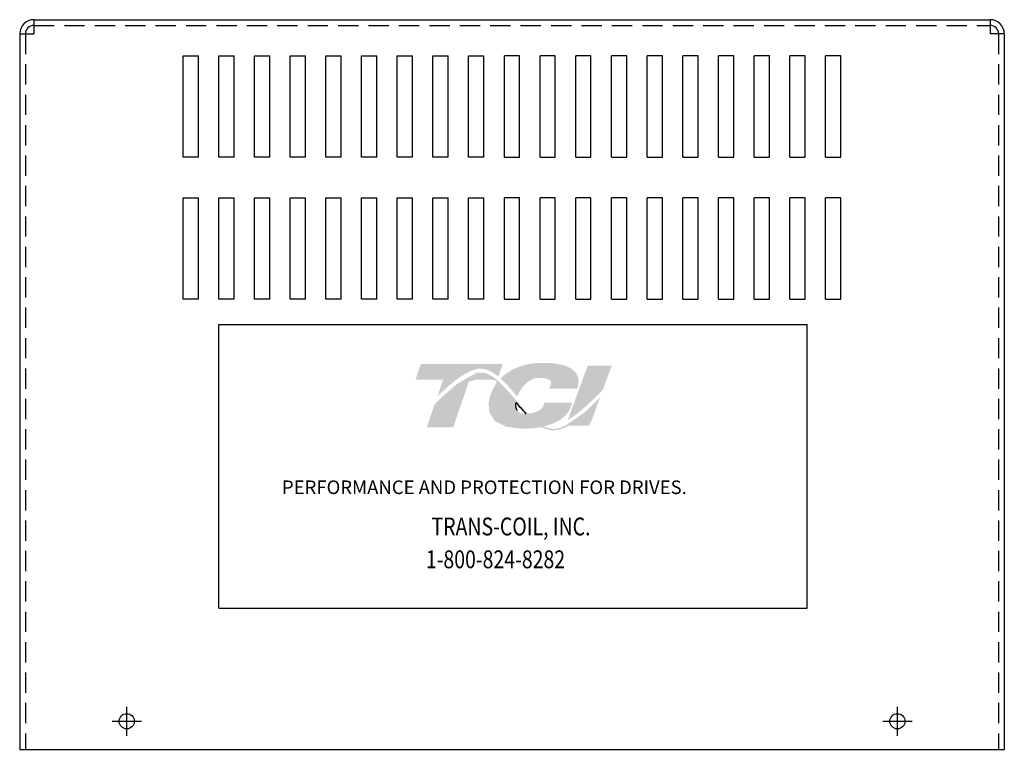
# Model space of a CAD drawing. Extents: x -1.8 to 55.3, y -4.7 to 27.4.
# Drawn here: x -1.8 to 10.3, y 0.8 to 9.8 of the extents above; entities that cross this region are included whole.
import ezdxf

# ---------------------------------------------------------------- set-up
doc = ezdxf.new("R2010")
doc.units = 0
doc.header["$MEASUREMENT"] = 0
doc.linetypes.add('CENTER', pattern=[2, 1.25, -0.25, 0.25, -0.25])
doc.linetypes.add('HIDDEN', pattern=[0.375, 0.25, -0.125])
doc.layers.get('0').update_dxf_attribs({"linetype": 'CONTINUOUS'})
for name, color, linetype in [('BORDER', 7, 'CONTINUOUS'), ('CENTERLINE', 2, 'CENTER'), ('HIDDEN', 1, 'HIDDEN')]:
    doc.layers.add(name, color=color, linetype=linetype)
doc.styles.add('MASTER', font='romans', dxfattribs={"width": 0.8})

msp = doc.modelspace()

# ---------------------------------------------------------------- hatches: boundary and pattern name
at = {"layer": 'BORDER'}
h = msp.add_hatch(color=1, dxfattribs=at)
h.dxf.hatch_style = 2
edge = h.paths.add_edge_path()
edge.add_spline(control_points=[(3.347, 5.115), (3.453, 5.224), (3.703, 5.459), (3.879, 5.459), (3.955, 5.459), (4.028, 5.42), (4.099, 5.361), (4.099, 5.361), (4.152, 5.516), (4.152, 5.516), (4.152, 5.516), (3.143, 5.516), (3.143, 5.516), (3.143, 5.516), (3.077, 5.323), (3.077, 5.323), (3.077, 5.323), (3.343, 5.323), (3.419, 5.323), (3.408, 5.294), (3.38, 5.21), (3.347, 5.115)], knot_values=[0, 0, 0, 0, 1, 1, 1, 2, 2, 2, 3, 3, 3, 4, 4, 4, 5, 5, 5, 6, 6, 6, 7, 7, 7, 7], degree=3, periodic=0)
h = msp.add_hatch(color=1, dxfattribs=at)
h.dxf.hatch_style = 2
edge = h.paths.add_edge_path()
edge.add_spline(control_points=[(4.314, 5.137), (4.314, 5.137), (4.334, 5.114), (4.334, 5.114), (4.344, 5.143), (4.422, 5.346), (4.607, 5.346), (4.705, 5.346), (4.735, 5.319), (4.743, 5.307), (4.746, 5.303), (4.755, 5.29), (4.745, 5.262), (4.745, 5.262), (4.726, 5.212), (4.726, 5.212), (4.726, 5.212), (5.071, 5.212), (5.071, 5.212), (5.071, 5.212), (5.078, 5.239), (5.078, 5.239), (5.097, 5.306), (5.089, 5.363), (5.053, 5.41), (4.992, 5.49), (4.855, 5.531), (4.645, 5.531), (4.426, 5.531), (4.245, 5.461), (4.125, 5.338), (4.188, 5.282), (4.25, 5.21), (4.314, 5.137)], knot_values=[0, 0, 0, 0, 1, 1, 1, 2, 2, 2, 3, 3, 3, 4, 4, 4, 5, 5, 5, 6, 6, 6, 7, 7, 7, 8, 8, 8, 9, 9, 9, 10, 10, 10, 11, 11, 11, 11], degree=3, periodic=0)
h = msp.add_hatch(color=1, dxfattribs=at)
h.dxf.hatch_style = 2
edge = h.paths.add_edge_path()
edge.add_spline(control_points=[(5.2, 5.495), (5.2, 5.495), (4.954, 4.825), (4.954, 4.825), (5.125, 4.93), (5.324, 5.132), (5.388, 5.2), (5.388, 5.2), (5.497, 5.495), (5.497, 5.495), (5.497, 5.495), (5.2, 5.495), (5.2, 5.495)], knot_values=[0, 0, 0, 0, 1, 1, 1, 2, 2, 2, 3, 3, 3, 4, 4, 4, 4], degree=3, periodic=0)
h = msp.add_hatch(color=1, dxfattribs=at)
h.dxf.hatch_style = 2
h.paths.add_polyline_path([(4.929, 4.759), (4.929, 4.759), (4.929, 4.759), (4.924, 4.757), (4.916, 4.753), (4.91, 4.75), (4.909, 4.75), (4.894, 4.743), (4.878, 4.737), (4.871, 4.734), (4.871, 4.734), (4.868, 4.733), (4.861, 4.731), (4.853, 4.729), (4.852, 4.728), (4.851, 4.728), (4.842, 4.725), (4.827, 4.722), (4.816, 4.72), (4.815, 4.72), (4.813, 4.719), (4.808, 4.719), (4.801, 4.718), (4.797, 4.717), (4.796, 4.717), (4.794, 4.717), (4.787, 4.717), (4.78, 4.717), (4.774, 4.717), (4.767, 4.717), (4.763, 4.717), (4.762, 4.717), (4.76, 4.717), (4.755, 4.718), (4.75, 4.718), (4.748, 4.719), (4.746, 4.719), (4.743, 4.719), (4.739, 4.72), (4.734, 4.721), (4.733, 4.721), (4.732, 4.721), (4.728, 4.722), (4.722, 4.723), (4.719, 4.724), (4.718, 4.725), (4.717, 4.725), (4.712, 4.726), (4.706, 4.728), (4.704, 4.729), (4.703, 4.729), (4.701, 4.73), (4.695, 4.732), (4.69, 4.734), (4.689, 4.734), (4.689, 4.734), (4.685, 4.735), (4.679, 4.738), (4.675, 4.74), (4.675, 4.74), (4.669, 4.742), (4.663, 4.745), (4.66, 4.746), (4.66, 4.746), (4.683, 4.752), (4.772, 4.782), (4.847, 4.82), (4.863, 4.831), (4.872, 4.837), (4.876, 4.84), (4.876, 4.84), (4.878, 4.841), (4.885, 4.847), (4.892, 4.852), (4.893, 4.854), (4.894, 4.854), (4.897, 4.857), (4.903, 4.863), (4.909, 4.868), (4.909, 4.868), (4.909, 4.868), (4.92, 4.878), (4.932, 4.891), (4.938, 4.898), (4.938, 4.899), (4.939, 4.9), (4.944, 4.906), (4.949, 4.912), (4.951, 4.915), (4.952, 4.917), (4.954, 4.92), (4.958, 4.924), (4.961, 4.929), (4.962, 4.931), (4.964, 4.934), (4.966, 4.938), (4.969, 4.942), (4.971, 4.946), (4.973, 4.949), (4.974, 4.952), (4.977, 4.956), (4.979, 4.961), (4.981, 4.964), (4.982, 4.967), (4.984, 4.971), (4.987, 4.977), (4.99, 4.983), (4.99, 4.985), (4.991, 4.986), (4.995, 4.995), (5.007, 5.026), (5, 5.038), (4.668, 5.038), (4.664, 5.029), (4.659, 5.014), (4.658, 5.01), (4.656, 5.006), (4.655, 5.003), (4.654, 5.002), (4.654, 5.001), (4.653, 4.999), (4.651, 4.996), (4.65, 4.994), (4.65, 4.993), (4.649, 4.991), (4.647, 4.989), (4.646, 4.987), (4.641, 4.98), (4.635, 4.973), (4.631, 4.969), (4.63, 4.968), (4.629, 4.967), (4.621, 4.959), (4.612, 4.952), (4.584, 4.935), (4.543, 4.919), (4.516, 4.912), (4.516, 4.912), (4.514, 4.912), (4.493, 4.908), (4.47, 4.906), (4.464, 4.905), (4.464, 4.905), (4.459, 4.91), (4.446, 4.923), (4.435, 4.936), (4.433, 4.938), (4.424, 4.947), (4.413, 4.96), (4.405, 4.969), (4.404, 4.97), (4.403, 4.972), (4.391, 4.985), (4.379, 4.998), (4.374, 5.004), (4.373, 5.005), (4.369, 5.009), (4.357, 5.024), (4.344, 5.038), (4.322, 5.064), (4.287, 5.104), (4.234, 5.164), (4.155, 5.25), (4.096, 5.307), (4.096, 5.307), (4.089, 5.313), (4.081, 5.32), (4.031, 5.36), (3.947, 5.405), (3.837, 5.412), (3.591, 5.273), (3.363, 5.071), (3.329, 5.037), (3.32, 5.028), (3.312, 5.014), (3.305, 4.995), (3.291, 4.954), (3.242, 4.81), (3.216, 4.736), (3.304, 4.734), (3.497, 4.734), (3.541, 4.734), (3.542, 4.736), (3.547, 4.751), (3.638, 5.016), (3.735, 5.298), (3.819, 5.323), (4, 5.323), (4.054, 5.318), (4.069, 5.305), (4.081, 5.288), (4.04, 5.226), (4.008, 5.158), (3.978, 5.039), (3.989, 4.919), (4.055, 4.816), (4.193, 4.743), (4.391, 4.719), (4.404, 4.719), (4.418, 4.719), (4.424, 4.72), (4.428, 4.72), (4.433, 4.72), (4.443, 4.72), (4.453, 4.72), (4.457, 4.721), (4.461, 4.721), (4.468, 4.721), (4.477, 4.722), (4.485, 4.722), (4.488, 4.722), (4.492, 4.723), (4.501, 4.723), (4.51, 4.724), (4.516, 4.724), (4.519, 4.725), (4.524, 4.725), (4.533, 4.726), (4.542, 4.727), (4.546, 4.727), (4.549, 4.728), (4.555, 4.728), (4.564, 4.73), (4.573, 4.731), (4.575, 4.731), (4.577, 4.731), (4.586, 4.732), (4.596, 4.734), (4.602, 4.735), (4.603, 4.735), (4.606, 4.736), (4.617, 4.738), (4.628, 4.74), (4.679, 4.717), (4.742, 4.7), (4.812, 4.699), (4.89, 4.72), (4.965, 4.755), (5.216, 4.755), (5.251, 4.827), (5.318, 5.009), (5.338, 5.063), (5.348, 5.089), (5.354, 5.106), (5.354, 5.106), (5.354, 5.106), (5.326, 5.077), (5.16, 4.919)])
h.paths.add_polyline_path([(4.365, 4.984), (4.402, 4.943), (4.438, 4.904), (4.433, 4.904), (4.428, 4.904), (4.413, 4.904), (4.399, 4.906), (4.386, 4.908), (4.374, 4.911), (4.364, 4.916), (4.354, 4.921), (4.346, 4.927), (4.338, 4.935), (4.332, 4.943), (4.329, 4.948), (4.327, 4.952), (4.326, 4.954), (4.326, 4.955), (4.324, 4.959), (4.323, 4.963), (4.322, 4.964), (4.322, 4.966), (4.321, 4.97), (4.32, 4.974), (4.319, 4.975), (4.319, 4.977), (4.318, 4.981), (4.317, 4.986), (4.317, 4.987), (4.317, 4.988), (4.316, 4.994), (4.316, 4.999), (4.316, 5), (4.316, 5), (4.315, 5.013), (4.316, 5.026), (4.317, 5.04), (4.321, 5.035), (4.324, 5.031), (4.327, 5.028), (4.328, 5.026), (4.329, 5.026)])

# ---------------------------------------------------------------- linework, layer by layer
at = {"linetype": 'Continuous'}
msp.add_line((-1.626, 9.762), (10.161, 9.762), dxfattribs=at)
for p, q in [((-1.626, 9.762), (-1.626, 9.587)), ((10.161, 9.762), (10.161, 9.587)), ((-1.801, 9.587), (-1.801, 0.765)), ((-1.801, 9.587), (-1.626, 9.587)), ((10.336, 9.587), (10.161, 9.587)), ((10.336, 9.587), (10.336, 0.765)), ((0.213, 8.066), (0.213, 9.316)), ((0.213, 9.316), (0.401, 9.316)), ((0.401, 8.066), (0.401, 9.316)), ((0.653, 8.066), (0.653, 9.316)), ((0.653, 9.316), (0.841, 9.316)), ((0.841, 8.066), (0.841, 9.316)), ((1.093, 8.066), (1.093, 9.316)), ((1.093, 9.316), (1.281, 9.316)), ((1.281, 8.066), (1.281, 9.316)), ((1.533, 8.066), (1.533, 9.316)), ((1.533, 9.316), (1.721, 9.316)), ((1.721, 8.066), (1.721, 9.316)), ((1.973, 8.066), (1.973, 9.316)), ((1.973, 9.316), (2.161, 9.316)), ((2.161, 8.066), (2.161, 9.316)), ((2.413, 8.066), (2.413, 9.316)), ((2.413, 9.316), (2.601, 9.316)), ((2.601, 8.066), (2.601, 9.316)), ((2.853, 8.066), (2.853, 9.316)), ((2.853, 9.316), (3.041, 9.316)), ((3.041, 8.066), (3.041, 9.316)), ((3.293, 8.066), (3.293, 9.316)), ((3.293, 9.316), (3.481, 9.316)), ((3.481, 8.066), (3.481, 9.316)), ((3.733, 8.066), (3.733, 9.316)), ((3.733, 9.316), (3.921, 9.316)), ((3.921, 8.066), (3.921, 9.316)), ((4.173, 8.066), (4.173, 9.316)), ((4.361, 9.316), (4.173, 9.316)), ((4.361, 8.066), (4.361, 9.316)), ((4.613, 8.066), (4.613, 9.316)), ((4.801, 9.316), (4.613, 9.316)), ((4.801, 8.066), (4.801, 9.316)), ((5.241, 9.316), (5.053, 9.316)), ((5.053, 8.066), (5.053, 9.316)), ((5.241, 8.066), (5.241, 9.316)), ((5.493, 8.066), (5.493, 9.316)), ((5.681, 9.316), (5.493, 9.316)), ((5.681, 8.066), (5.681, 9.316)), ((5.933, 8.066), (5.933, 9.316)), ((6.121, 9.316), (5.933, 9.316)), ((6.121, 8.066), (6.121, 9.316)), ((6.561, 9.316), (6.373, 9.316)), ((6.373, 8.066), (6.373, 9.316)), ((6.561, 8.066), (6.561, 9.316)), ((6.813, 8.066), (6.813, 9.316)), ((7.001, 9.316), (6.813, 9.316)), ((7.001, 8.066), (7.001, 9.316)), ((7.253, 8.066), (7.253, 9.316)), ((7.441, 9.316), (7.253, 9.316)), ((7.441, 8.066), (7.441, 9.316)), ((7.881, 9.316), (7.693, 9.316)), ((7.693, 8.066), (7.693, 9.316)), ((7.881, 8.066), (7.881, 9.316)), ((8.133, 8.066), (8.133, 9.316)), ((8.321, 9.316), (8.133, 9.316)), ((8.321, 8.066), (8.321, 9.316)), ((0.401, 8.066), (0.213, 8.066)), ((0.841, 8.066), (0.653, 8.066)), ((1.281, 8.066), (1.093, 8.066)), ((1.721, 8.066), (1.533, 8.066)), ((2.161, 8.066), (1.973, 8.066)), ((2.601, 8.066), (2.413, 8.066)), ((3.041, 8.066), (2.853, 8.066)), ((3.481, 8.066), (3.293, 8.066)), ((3.921, 8.066), (3.733, 8.066)), ((4.173, 8.066), (4.361, 8.066)), ((4.613, 8.066), (4.801, 8.066)), ((5.053, 8.066), (5.241, 8.066)), ((5.493, 8.066), (5.681, 8.066)), ((5.933, 8.066), (6.121, 8.066)), ((6.373, 8.066), (6.561, 8.066)), ((6.813, 8.066), (7.001, 8.066)), ((7.253, 8.066), (7.441, 8.066)), ((7.693, 8.066), (7.881, 8.066)), ((8.133, 8.066), (8.321, 8.066)), ((0.213, 6.316), (0.213, 7.566)), ((0.213, 7.566), (0.401, 7.566)), ((0.401, 6.316), (0.401, 7.566)), ((0.653, 6.316), (0.653, 7.566)), ((0.653, 7.566), (0.841, 7.566)), ((0.841, 6.316), (0.841, 7.566)), ((1.093, 6.316), (1.093, 7.566)), ((1.093, 7.566), (1.281, 7.566)), ((1.281, 6.316), (1.281, 7.566)), ((1.533, 6.316), (1.533, 7.566)), ((1.533, 7.566), (1.721, 7.566)), ((1.721, 6.316), (1.721, 7.566)), ((1.973, 6.316), (1.973, 7.566)), ((1.973, 7.566), (2.161, 7.566)), ((2.161, 6.316), (2.161, 7.566)), ((2.413, 6.316), (2.413, 7.566)), ((2.413, 7.566), (2.601, 7.566)), ((2.601, 6.316), (2.601, 7.566)), ((2.853, 6.316), (2.853, 7.566)), ((2.853, 7.566), (3.041, 7.566)), ((3.041, 6.316), (3.041, 7.566)), ((3.293, 6.316), (3.293, 7.566)), ((3.293, 7.566), (3.481, 7.566)), ((3.481, 6.316), (3.481, 7.566)), ((3.733, 6.316), (3.733, 7.566)), ((3.733, 7.566), (3.921, 7.566)), ((3.921, 6.316), (3.921, 7.566)), ((4.173, 6.316), (4.173, 7.566)), ((4.361, 7.566), (4.173, 7.566)), ((4.361, 6.316), (4.361, 7.566)), ((4.613, 6.316), (4.613, 7.566)), ((4.801, 7.566), (4.613, 7.566)), ((4.801, 6.316), (4.801, 7.566)), ((5.241, 7.566), (5.053, 7.566)), ((5.053, 6.316), (5.053, 7.566)), ((5.241, 6.316), (5.241, 7.566)), ((5.493, 6.316), (5.493, 7.566)), ((5.681, 7.566), (5.493, 7.566)), ((5.681, 6.316), (5.681, 7.566)), ((5.933, 6.316), (5.933, 7.566)), ((6.121, 7.566), (5.933, 7.566)), ((6.121, 6.316), (6.121, 7.566)), ((6.561, 7.566), (6.373, 7.566)), ((6.373, 6.316), (6.373, 7.566)), ((6.561, 6.316), (6.561, 7.566)), ((6.813, 6.316), (6.813, 7.566)), ((7.001, 7.566), (6.813, 7.566)), ((7.001, 6.316), (7.001, 7.566)), ((7.253, 6.316), (7.253, 7.566)), ((7.441, 7.566), (7.253, 7.566)), ((7.441, 6.316), (7.441, 7.566)), ((7.881, 7.566), (7.693, 7.566)), ((7.693, 6.316), (7.693, 7.566)), ((7.881, 6.316), (7.881, 7.566)), ((8.133, 6.316), (8.133, 7.566)), ((8.321, 7.566), (8.133, 7.566)), ((8.321, 6.316), (8.321, 7.566)), ((0.401, 6.316), (0.213, 6.316)), ((0.841, 6.316), (0.653, 6.316)), ((1.281, 6.316), (1.093, 6.316)), ((1.721, 6.316), (1.533, 6.316)), ((2.161, 6.316), (1.973, 6.316)), ((2.601, 6.316), (2.413, 6.316)), ((3.041, 6.316), (2.853, 6.316)), ((3.481, 6.316), (3.293, 6.316)), ((3.921, 6.316), (3.733, 6.316)), ((4.173, 6.316), (4.361, 6.316)), ((4.613, 6.316), (4.801, 6.316)), ((5.053, 6.316), (5.241, 6.316)), ((5.493, 6.316), (5.681, 6.316)), ((5.933, 6.316), (6.121, 6.316)), ((6.373, 6.316), (6.561, 6.316)), ((6.813, 6.316), (7.001, 6.316)), ((7.253, 6.316), (7.441, 6.316)), ((7.693, 6.316), (7.881, 6.316)), ((8.133, 6.316), (8.321, 6.316)), ((-1.801, 0.765), (10.336, 0.765)), ((2.493, 0.765), (5.349, 0.765)), ((5.916, 0.765), (10.161, 0.765))]:
    msp.add_line(p, q)
at = {"color": 7}
for p, q in [((0.654, 6.005), (7.904, 6.005)), ((0.654, 2.505), (0.654, 6.005)), ((7.904, 2.505), (7.904, 6.005)), ((0.654, 2.505), (7.904, 2.505))]:
    msp.add_line(p, q, dxfattribs=at)
for centre in [(-0.482, 1.111), (9.018, 1.111)]:
    msp.add_circle(centre, 0.0935)
for centre, radius, start, end in [((-1.626, 9.587), 0.175, 90, 180), ((10.161, 9.587), 0.175, 0, 90), ((-1.626, 9.587), 0.105, 90, 180), ((10.161, 9.587), 0.105, 0, 90)]:
    msp.add_arc(centre, radius, start, end)
at = {"layer": 'BORDER', "color": 1}
for points in [[(4.316, 5), (4.315, 5.013), (4.315, 5.026), (4.317, 5.04)], [(4.316, 4.999), (4.316, 4.999), (4.316, 5), (4.316, 5)], [(4.317, 4.988), (4.316, 4.992), (4.316, 4.995), (4.316, 4.999)], [(4.317, 5.04), (4.324, 5.032), (4.329, 5.026), (4.329, 5.026)], [(4.317, 4.986), (4.317, 4.987), (4.317, 4.987), (4.317, 4.988)], [(4.319, 4.977), (4.318, 4.98), (4.318, 4.983), (4.317, 4.986)], [(4.32, 4.974), (4.319, 4.975), (4.319, 4.976), (4.319, 4.977)], [(4.329, 5.026), (4.366, 4.984), (4.402, 4.942), (4.438, 4.904)], [(4.322, 4.966), (4.321, 4.968), (4.32, 4.971), (4.32, 4.974)], [(4.323, 4.963), (4.322, 4.964), (4.322, 4.965), (4.322, 4.966)], [(4.326, 4.955), (4.325, 4.958), (4.324, 4.96), (4.323, 4.963)], [(4.327, 4.952), (4.327, 4.953), (4.326, 4.954), (4.326, 4.955)], [(4.332, 4.943), (4.33, 4.946), (4.329, 4.949), (4.327, 4.952)], [(4.332, 4.943), (4.332, 4.943), (4.332, 4.943), (4.332, 4.943)], [(4.438, 4.904), (4.435, 4.904), (4.432, 4.904), (4.428, 4.904)]]:
    msp.add_open_spline(points, degree=3, dxfattribs=at)
at = {"layer": 'CENTERLINE', "linetype": 'Continuous'}
for p, q in [((-0.482, 0.931), (-0.482, 1.291)), ((9.018, 0.931), (9.018, 1.291)), ((-0.662, 1.111), (-0.302, 1.111)), ((8.838, 1.111), (9.198, 1.111))]:
    msp.add_line(p, q, dxfattribs=at)
at = {"layer": 'HIDDEN'}
for p, q in [((-1.626, 9.692), (10.161, 9.692)), ((-1.731, 9.587), (-1.731, 0.765)), ((10.266, 9.587), (10.266, 0.765))]:
    msp.add_line(p, q, dxfattribs=at)

# ---------------------------------------------------------------- texts
at = {"color": 7, "style": 'MASTER'}
msp.add_text('PERFORMANCE AND PROTECTION FOR DRIVES.', height=0.16745, dxfattribs=at).set_placement((1.431, 3.913))
at = {"color": 7, "style": 'MASTER', "width": 0.8}
for s, p in [('TRANS-COIL, INC.', (3.275, 3.403)), ('1-800-824-8282', (3.205, 2.998))]:
    msp.add_text(s, height=0.22014, dxfattribs=at).set_placement(p)

doc.saveas('drawing.dxf')
